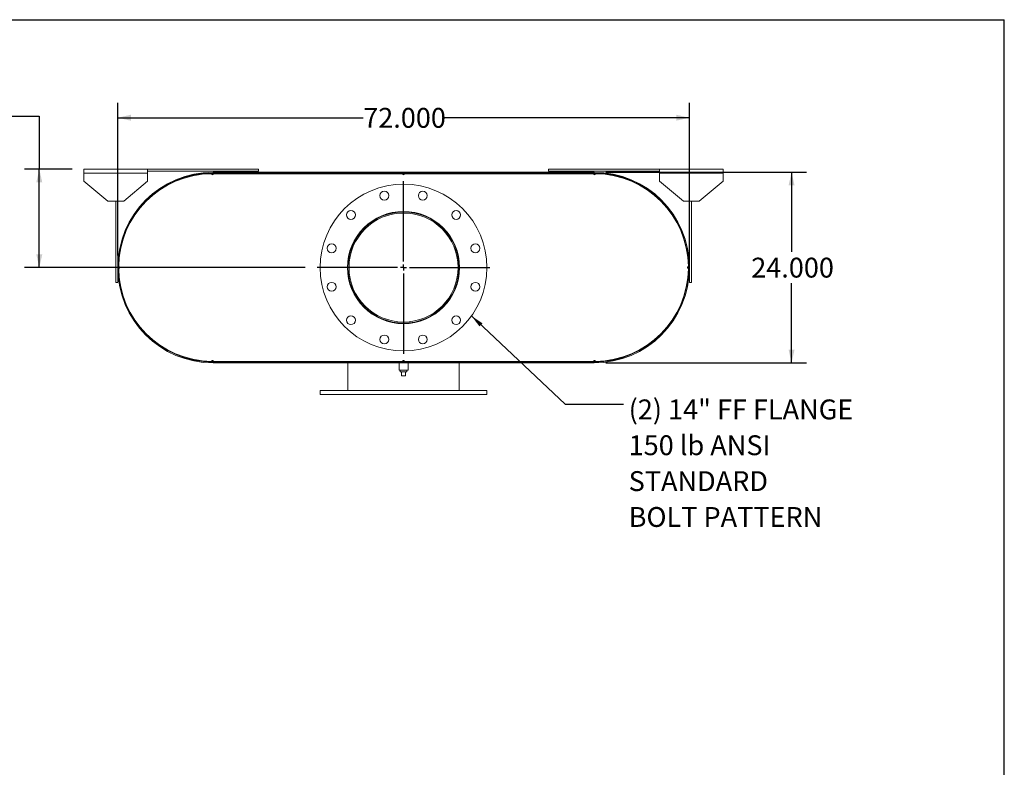
# Model space of a CAD drawing. Units: inches. Extents: x 0.5 to 10.5, y 0.5 to 7.9.
# Drawn here: x 6.4 to 10.5, y 4.7 to 7.9 of the extents above; entities that cross this region are included whole.
import ezdxf

# ---------------------------------------------------------------- set-up
doc = ezdxf.new("R2010")
doc.units = ezdxf.units.IN
doc.header["$MEASUREMENT"] = 0
doc.layers.add('FORMAT', color=7, linetype='Continuous')
doc.styles.add('SLDTEXTSTYLE0', font='TXT', dxfattribs={"width": 0.75})
doc.dimstyles.new('SLDDIMSTYLE0', dxfattribs={"dimtxt": 0.083333, "dimasz": 0.055, "dimexe": 0, "dimexo": 0.0625, "dimgap": 0.020833, "dimtad": 0, "dimtih": 1, "dimtoh": 1, "dimdec": 3, "dimlfac": 30, "dimrnd": 1e-09, "dimzin": 4, "dimdsep": 46, "dimtxsty": 'SLDTEXTSTYLE0', "dimsah": 1, "dimcen": 0.09, "dimadec": 0, "dimazin": 1, "dimtfac": 1, "dimtdec": 4, "dimtofl": 0, "dimtmove": 0, "dimatfit": 3, "dimfxl": 0, "dimfrac": 2, "dimtolj": 1, "dimtzin": 12, "dimarcsym": 0})
doc.dimstyles.new('SLDDIMSTYLE2', dxfattribs={"dimtxt": 0.18, "dimasz": 0.055, "dimexe": 0, "dimexo": 0.0625, "dimgap": 0, "dimtad": 0, "dimtih": 1, "dimtoh": 1, "dimdec": 0, "dimrnd": 1e-09, "dimzin": 0, "dimdsep": 46, "dimtxsty": 'Standard', "dimsah": 1, "dimcen": 0.09, "dimadec": 0, "dimazin": 0, "dimtfac": 0.055, "dimtdec": 0, "dimtofl": 0, "dimtmove": 0, "dimatfit": 3, "dimfxl": 0, "dimfrac": 2, "dimtolj": 1, "dimtzin": 0, "dimarcsym": 0})
doc.dimstyles.new('SLDDIMSTYLE3', dxfattribs={"dimtxt": 0.083333, "dimasz": 0.055, "dimexe": 0, "dimexo": 0.0625, "dimgap": 0.020833, "dimtad": 0, "dimtih": 1, "dimtoh": 1, "dimdec": 3, "dimlfac": 30, "dimrnd": 1e-09, "dimzin": 12, "dimdsep": 46, "dimtxsty": 'SLDTEXTSTYLE0', "dimsah": 1, "dimcen": 0.09, "dimadec": 0, "dimazin": 3, "dimtfac": 1, "dimtdec": 4, "dimtofl": 0, "dimtmove": 0, "dimatfit": 3, "dimfxl": 0, "dimfrac": 2, "dimtolj": 1, "dimtzin": 12, "dimarcsym": 0})

# ---------------------------------------------------------------- blocks, each defined once
blk = doc.blocks.new('_D_12')
at = {"layer": 'FORMAT'}
for p, q in [((8.8276, 7.2349), (9.6693, 7.2349)), ((9.6068, 7.2349), (9.6068, 6.9011)), ((9.6068, 6.4349), (9.6068, 6.7687)), ((8.8276, 6.4349), (9.6693, 6.4349))]:
    blk.add_line(p, q, dxfattribs=at)
for points in [[(9.6068, 7.2349), (9.5943, 7.1799), (9.6193, 7.1799)], [(9.6068, 6.4349), (9.6193, 6.4899), (9.5943, 6.4899)]]:
    blk.add_solid(points, dxfattribs=at)
at = {"layer": 'FORMAT', "insert": (9.4375, 6.8761), "char_height": 0.08333, "attachment_point": 1, "style": 'SLDTEXTSTYLE0'}
blk.add_mtext('24.000', dxfattribs=at)
blk = doc.blocks.new('_D_13')
at = {"layer": 'FORMAT'}
for p, q in [((6.7776, 6.8849), (6.7776, 7.5261)), ((9.1776, 6.8849), (9.1776, 7.5261)), ((6.7776, 7.4636), (7.8083, 7.4636)), ((9.1776, 7.4636), (8.1469, 7.4636))]:
    blk.add_line(p, q, dxfattribs=at)
for points in [[(6.7776, 7.4636), (6.8326, 7.4511), (6.8326, 7.4761)], [(9.1776, 7.4636), (9.1226, 7.4761), (9.1226, 7.4511)]]:
    blk.add_solid(points, dxfattribs=at)
at = {"layer": 'FORMAT', "insert": (7.8083, 7.5048), "char_height": 0.08333, "attachment_point": 1, "style": 'SLDTEXTSTYLE0'}
blk.add_mtext('72.000', dxfattribs=at)
blk = doc.blocks.new('_D_14')
at = {"layer": 'FORMAT'}
for p, q in [((6.1983, 7.47), (6.4483, 7.47)), ((6.4483, 7.47), (6.4483, 7.2474)), ((6.5859, 7.2474), (6.3858, 7.2474)), ((6.4483, 6.8349), (6.4483, 7.2474)), ((7.5651, 6.8349), (6.3858, 6.8349))]:
    blk.add_line(p, q, dxfattribs=at)
for points in [[(6.4483, 7.2474), (6.4358, 7.1924), (6.4608, 7.1924)], [(6.4483, 6.8349), (6.4608, 6.8899), (6.4358, 6.8899)]]:
    blk.add_solid(points, dxfattribs=at)
at = {"layer": 'FORMAT', "char_height": 0.08333, "attachment_point": 1, "style": 'SLDTEXTSTYLE0'}
for s, insert in [('12.375', (5.8597, 7.5775)), ('TYP', (5.9396, 7.4451))]:
    blk.add_mtext(s, dxfattribs=dict(at, insert=insert))
blk = doc.blocks.new('SW_NOTE_8')
at = {"layer": 'FORMAT', "color": 0, "attachment_point": 1, "style": 'SLDTEXTSTYLE0'}
for s, insert, char_height in [('(2) 14" FF FLANGE', (0.0211, 0.0201), 0.083333), ('150 lb ANSI', (0.0211, -0.1303), 0.083333), ('STANDARD', (0.0211, -0.2808), 0.08333), ('BOLT PATTERN', (0.0211, -0.4313), 0.083333)]:
    blk.add_mtext(s, dxfattribs=dict(at, insert=insert, char_height=char_height))
blk = doc.blocks.new('SW_CENTERMARKSYMBOL_5')
at = {"layer": 'FORMAT', "color": 0}
for p, q in [((0, 0.025), (0, 0.3625)), ((-0.025, 0), (-0.3625, 0)), ((0, 0), (-0.0125, 0)), ((0, 0), (0, 0.0125)), ((0, 0), (0, -0.0125)), ((0, 0), (0.0125, 0)), ((0.025, 0), (0.3625, 0)), ((0, -0.025), (0, -0.3625))]:
    blk.add_line(p, q, dxfattribs=at)

msp = doc.modelspace()

# ---------------------------------------------------------------- linework, layer by layer
at = {"color": 7, "linetype": 'Continuous', "lineweight": 15}
for p, q in [((6.635946, 7.230694), (6.635946, 7.247361)), ((6.635946, 7.247361), (6.902612, 7.247361)), ((6.902612, 7.247361), (6.902612, 7.230694)), ((6.902612, 7.247361), (7.369279, 7.247361)), ((6.902612, 7.239028), (7.369279, 7.239028)), ((7.177612, 7.234861), (7.177612, 7.230378)), ((7.177612, 7.234861), (8.777612, 7.234861)), ((7.177612, 7.234861), (7.177612, 7.231374)), ((7.177612, 7.234861), (7.260946, 7.234861)), ((7.260946, 7.234861), (7.260946, 7.231374)), ((7.369279, 7.247361), (7.369279, 7.239028)), ((8.585946, 7.247361), (8.585946, 7.239028)), ((8.585946, 7.247361), (9.052612, 7.247361)), ((8.585946, 7.239028), (9.052612, 7.239028)), ((8.694279, 7.231374), (8.694279, 7.234861)), ((8.694279, 7.234861), (8.777612, 7.234861)), ((8.777612, 7.234861), (8.777612, 7.230378)), ((8.777612, 7.231374), (8.777612, 7.234861)), ((9.052612, 7.230694), (9.052612, 7.247361)), ((9.052612, 7.247361), (9.319279, 7.247361)), ((9.319279, 7.247361), (9.319279, 7.230694)), ((6.635946, 7.197361), (6.635946, 7.230694)), ((6.635946, 7.230694), (6.902612, 7.230694)), ((6.635946, 7.197361), (6.735946, 7.114028)), ((6.802612, 7.114028), (6.902612, 7.197361)), ((6.902612, 7.230694), (6.902612, 7.197361)), ((7.175529, 7.228611), (7.171362, 7.228589)), ((7.179696, 7.228611), (7.175529, 7.228611)), ((7.177612, 7.231374), (7.260946, 7.231374)), ((7.177612, 7.230378), (8.777612, 7.230378)), ((7.179696, 7.228611), (7.973446, 7.228611)), ((7.981779, 7.228611), (7.973446, 7.228611)), ((7.981779, 7.228611), (8.775529, 7.228611)), ((8.694279, 7.231374), (8.777612, 7.231374)), ((8.779696, 7.228611), (8.775529, 7.228611)), ((8.783862, 7.228589), (8.779696, 7.228611)), ((9.052612, 7.197361), (9.052612, 7.230694)), ((9.052612, 7.230694), (9.319279, 7.230694)), ((9.052612, 7.197361), (9.152612, 7.114028)), ((9.219279, 7.114028), (9.319279, 7.197361)), ((9.319279, 7.230694), (9.319279, 7.197361)), ((6.802612, 7.114028), (6.735946, 7.114028)), ((6.769279, 6.772361), (6.769279, 7.114028)), ((6.777612, 6.772361), (6.777612, 7.114028)), ((9.219279, 7.114028), (9.152612, 7.114028)), ((9.177612, 7.114028), (9.177612, 6.772361)), ((9.185946, 7.114028), (9.185946, 6.772361)), ((6.815614, 6.996663), (6.816401, 6.996311)), ((9.138823, 6.996311), (9.139611, 6.996663)), ((6.781801, 6.839027), (6.781801, 6.830694)), ((7.748746, 6.834881), (7.744279, 6.834881)), ((7.748746, 6.834841), (7.744279, 6.83484)), ((9.173423, 6.830694), (9.173423, 6.839027)), ((6.769279, 6.772361), (6.777612, 6.772361)), ((9.185946, 6.772361), (9.177612, 6.772361)), ((6.816401, 6.67341), (6.815614, 6.673059)), ((9.139611, 6.673059), (9.138823, 6.67341)), ((7.171362, 6.441133), (7.175529, 6.441111)), ((7.175529, 6.441111), (7.179696, 6.441111)), ((7.177612, 6.439344), (7.177612, 6.434861)), ((7.177612, 6.439344), (8.777612, 6.439344)), ((7.177612, 6.438348), (7.177612, 6.434861)), ((7.260946, 6.438348), (7.177612, 6.438348)), ((7.177612, 6.434861), (8.777612, 6.434861)), ((7.260946, 6.434861), (7.177612, 6.434861)), ((7.179696, 6.441111), (7.973446, 6.441111)), ((7.260946, 6.438348), (7.260946, 6.434861)), ((7.744279, 6.439344), (7.744279, 6.441111)), ((7.744279, 6.318194), (7.744279, 6.434861)), ((7.958862, 6.434861), (7.958862, 6.403611)), ((7.973446, 6.441111), (7.981779, 6.441111)), ((7.981779, 6.441111), (8.775529, 6.441111)), ((7.996362, 6.403611), (7.996362, 6.434861)), ((8.210946, 6.439344), (8.210946, 6.441111)), ((8.210946, 6.318194), (8.210946, 6.434861)), ((8.694279, 6.434861), (8.694279, 6.438348)), ((8.777612, 6.438348), (8.694279, 6.438348)), ((8.777612, 6.434861), (8.694279, 6.434861)), ((8.775529, 6.441111), (8.779696, 6.441111)), ((8.777612, 6.439344), (8.777612, 6.434861)), ((8.777612, 6.434861), (8.777612, 6.438348)), ((8.779696, 6.441111), (8.783862, 6.441133)), ((7.977612, 6.403611), (7.958862, 6.403611)), ((7.963696, 6.403611), (7.963696, 6.396944)), ((7.963696, 6.396944), (7.991529, 6.396944)), ((7.969279, 6.380278), (7.969279, 6.396944)), ((7.969279, 6.380278), (7.985946, 6.380278)), ((7.996362, 6.403611), (7.977612, 6.403611)), ((7.985946, 6.380278), (7.985946, 6.396944)), ((7.991529, 6.396944), (7.991529, 6.403611)), ((7.627612, 6.318194), (7.627612, 6.301528)), ((7.627612, 6.318194), (8.327612, 6.318194)), ((7.627612, 6.301528), (8.327612, 6.301528)), ((8.327612, 6.301528), (8.327612, 6.318194))]:
    msp.add_line(p, q, dxfattribs=at)
at = {"color": 7, "linetype": 'Continuous', "lineweight": 15, "flags": 128}
for points in [[(6.784598, 6.831792), (6.784586, 6.834861), (6.784598, 6.837929)], [(9.170627, 6.837929), (9.170639, 6.834861), (9.170627, 6.831792)]]:
    msp.add_lwpolyline(points, dxfattribs=at)
at = {"color": 7, "linetype": 'Continuous', "lineweight": 15}
for centre, radius in [((7.977612, 6.834861), 0.35), ((7.896731, 7.136713), 0.01875), ((8.058493, 7.136713), 0.01875), ((7.756641, 7.055832), 0.01875), ((7.977612, 6.834861), 0.235417), ((8.198583, 7.055832), 0.01875), ((7.67576, 6.915742), 0.01875), ((8.279464, 6.915742), 0.01875), ((7.67576, 6.75398), 0.01875), ((8.279464, 6.75398), 0.01875), ((7.756641, 6.61389), 0.01875), ((8.198583, 6.61389), 0.01875), ((7.896731, 6.533009), 0.01875), ((8.058493, 6.533009), 0.01875)]:
    msp.add_circle(centre, radius, dxfattribs=at)
for centre, radius, start, end in [((7.177612, 6.834861), 0.4, 90, 270), ((8.777612, 6.834861), 0.4, 270, 90), ((7.177612, 6.834861), 0.396513, 90, 270), ((7.175529, 6.834861), 0.39375, 90.606307, 179.393693), ((7.175529, 7.228611), 0.004167, 180.303154, 0), ((7.977612, 7.228611), 0.004167, 180, 0), ((8.779696, 7.228611), 0.004167, 180, 359.696846), ((8.777612, 6.834861), 0.396513, 270, 90), ((8.779696, 6.834861), 0.39375, 0.606307, 89.393693), ((7.977612, 6.834861), 0.233333, 180.005, 179.995), ((7.977612, 6.834861), 0.228867, 180.005, 179.995), ((6.781779, 6.834861), 0.004167, 270.303154, 89.696846), ((7.175529, 6.834861), 0.39375, 180.606307, 269.393693), ((8.779696, 6.834861), 0.39375, 270.606307, 359.393693), ((9.173446, 6.834861), 0.004167, 90.303154, 269.696846), ((7.175529, 6.441111), 0.004167, 0, 179.696846), ((7.977612, 6.441111), 0.004167, 0, 180), ((8.779696, 6.441111), 0.004167, 0.303154, 180)]:
    msp.add_arc(centre, radius, start, end, dxfattribs=at)
at = {"layer": 'FORMAT'}
for p in [(0.499997, 7.875002), (10.499997, 0.500002)]:
    msp.add_line(p, (10.499997, 7.875002), dxfattribs=at)

# ---------------------------------------------------------------- block references
for name, p in [('SW_CENTERMARKSYMBOL_5', (7.977612, 6.834861)), ('SW_NOTE_8', (8.90169, 6.261041))]:
    msp.add_blockref(name, p, dxfattribs=at)

# ---------------------------------------------------------------- dimensions: what is measured, and where the dimension line sits
dim = msp.add_linear_dim(base=(6.44831, 7.247361), p1=(7.615112, 6.834861), p2=(6.635946, 7.247361), angle=90, text='<>\\PTYP', dimstyle='SLDDIMSTYLE3', dxfattribs=at)
dim.commit()
dim.dimension.update_dxf_attribs({"geometry": '_D_14', "text_midpoint": (6.44831, 7.470036), "dimtype": 160})
dim = msp.add_linear_dim(base=(6.777612, 7.46362), p1=(9.177612, 6.834861), p2=(6.777612, 6.834861), dimstyle='SLDDIMSTYLE0', dxfattribs=at)
dim.commit()
dim.dimension.update_dxf_attribs({"geometry": '_D_13', "text_midpoint": (7.977612, 7.46362), "dimtype": 160})
dim = msp.add_linear_dim(base=(9.606767, 6.434861), p1=(8.777612, 7.234861), p2=(8.777612, 6.434861), angle=90, dimstyle='SLDDIMSTYLE0', dxfattribs=at)
dim.commit()
dim.dimension.update_dxf_attribs({"geometry": '_D_12', "text_midpoint": (9.606767, 6.834861), "dimtype": 160})

# ---------------------------------------------------------------- leaders
msp.add_leader([(8.262792, 6.631951), (8.655627, 6.261041), (8.90169, 6.261041)], dimstyle='SLDDIMSTYLE2', dxfattribs=at)

doc.saveas('drawing.dxf')
